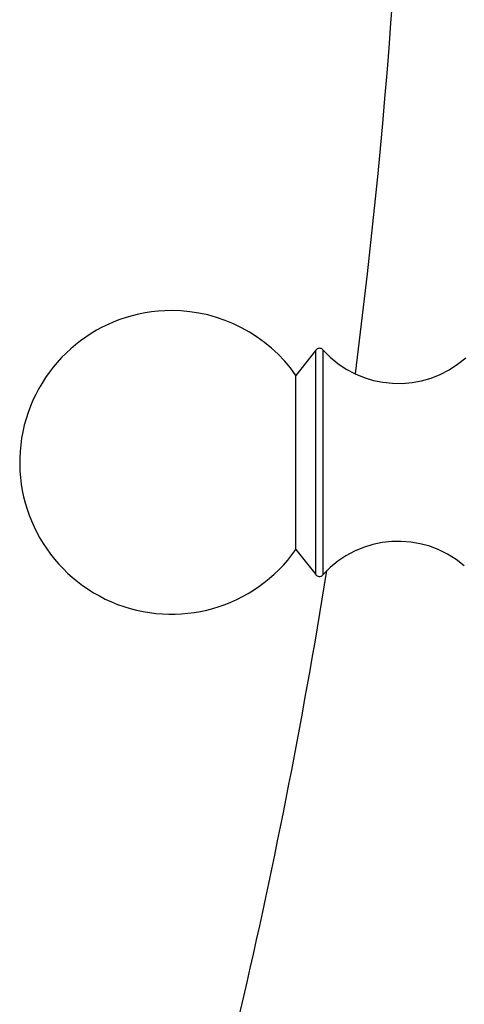
# Model space of a CAD drawing. Units: millimetres. Extents: x 15 to 2213, y 37 to 1668.
# Drawn here: x 1884 to 1903, y 988 to 1030 of the extents above; entities that cross this region are included whole.
import ezdxf

# ---------------------------------------------------------------- set-up
doc = ezdxf.new("R2010")
doc.units = ezdxf.units.MM
doc.header["$LTSCALE"] = 8

msp = doc.modelspace()

# ---------------------------------------------------------------- linework, layer by layer
at = {"color": 7, "linetype": 'Continuous', "lineweight": 25}
for p, q in [((1896.77, 1015.974), (1895.921, 1014.891)), ((1895.921, 1007.441), (1895.921, 1014.891)), ((1895.921, 1007.441), (1896.77, 1006.359))]:
    msp.add_line(p, q, dxfattribs=at)
at = {"color": 8, "linetype": 'Continuous', "lineweight": 25}
for p, q in [((1896.77, 1006.542), (1896.77, 1015.974)), ((1897.077, 1015.984), (1897.077, 1006.349)), ((1896.77, 1006.359), (1896.77, 1006.542))]:
    msp.add_line(p, q, dxfattribs=at)
at = {"color": 7, "linetype": 'Continuous', "lineweight": 25}
for centre, radius, start, end in [((1624.002, 1050.368), 276.743, 352.64767, 359.79296), ((1890.595, 1011.166), 6.5, 90, 325.0349), ((1890.595, 1011.166), 6.5, 34.9651, 90), ((1896.928, 1015.851), 0.2, 41.9847, 141.8924), ((1900.306, 1018.89), 4.344, 221.9847, 311.6657), ((1900.306, 1003.443), 4.344, 49.422, 138.0153), ((1624.002, 1050.368), 276.743, 342.6821, 350.88576), ((1896.928, 1006.482), 0.2, 218.1076, 318.0153)]:
    msp.add_arc(centre, radius, start, end, dxfattribs=at)

doc.saveas('drawing.dxf')
